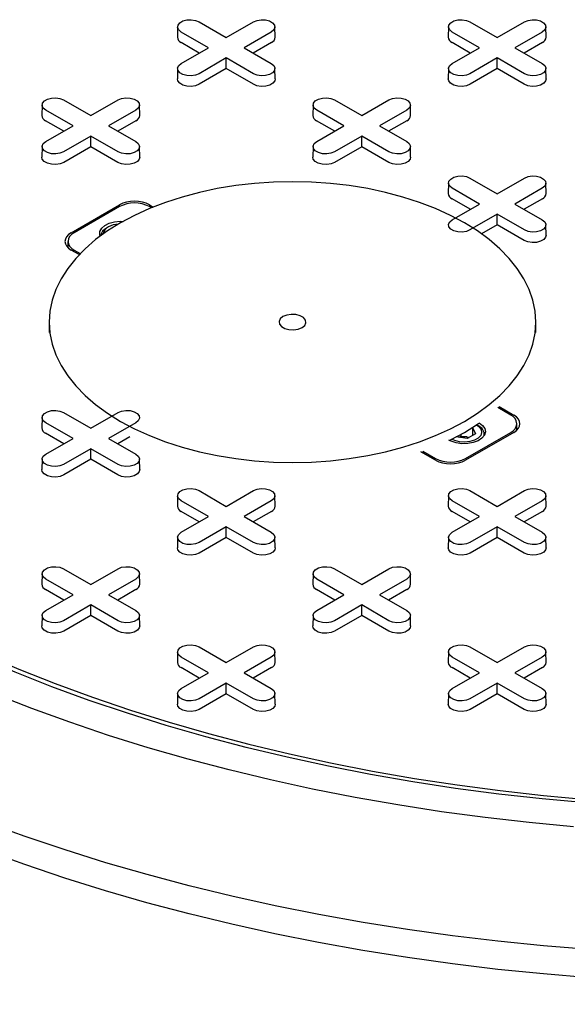
# Model space of a CAD drawing. Units: inches. Extents: x 0.3 to 10.6, y 0.4 to 8.2.
# Drawn here: x 2.1 to 2.2, y 3.1 to 3.3 of the extents above; entities that cross this region are included whole.
import ezdxf

# ---------------------------------------------------------------- set-up
doc = ezdxf.new("R2010")
doc.units = ezdxf.units.IN
doc.header["$MEASUREMENT"] = 0

msp = doc.modelspace()

# ---------------------------------------------------------------- linework, layer by layer
at = {"color": 7, "linetype": 'Continuous', "lineweight": 25}
for p, q in [((2.168548233009236, 3.253796602325595), (2.173588381682472, 3.250886986429431)), ((2.173588381682472, 3.250886986429431), (2.178628530355708, 3.253796602325595)), ((2.21865816238466, 3.253796602325595), (2.223698311057897, 3.250886986429431)), ((2.223698311057897, 3.250886986429431), (2.228738459731132, 3.253796602325595)), ((2.164586262215498, 3.252865706793964), (2.164545032918425, 3.250937163973244)), ((2.170306031195497, 3.248992125826542), (2.165265882522262, 3.251901741722706)), ((2.181910880842683, 3.251901741722681), (2.176870732169447, 3.248992125826542)), ((2.182631730446519, 3.250937163973244), (2.182590501149447, 3.252865706793964)), ((2.214696191590922, 3.252865706793963), (2.21465496229385, 3.250937163973243)), ((2.220415960570921, 3.248992125826542), (2.215375811897685, 3.251901741722706)), ((2.232020810218107, 3.251901741722681), (2.226980661544872, 3.248992125826542)), ((2.232741659821944, 3.250937163973243), (2.232700430524871, 3.252865706793964)), ((2.168606272982803, 3.248010876296835), (2.165236726786568, 3.249956073911232)), ((2.181940036578376, 3.249956073911223), (2.178570490382152, 3.248010876296838)), ((2.218716202358226, 3.248010876296835), (2.215346656161992, 3.249956073911232)), ((2.2320499659538, 3.249956073911223), (2.228680419757576, 3.248010876296838)), ((2.165265882522261, 3.246082509930394), (2.170306031195497, 3.248992125826542)), ((2.176870732169447, 3.248992125826542), (2.181910880842683, 3.24608250993042)), ((2.215375811897685, 3.246082509930394), (2.220415960570921, 3.248992125826542)), ((2.226980661544872, 3.248992125826542), (2.232020810218107, 3.246082509930419)), ((2.173588381682472, 3.247097265223653), (2.168548233009236, 3.244187649327531)), ((2.178628530355707, 3.244187649327506), (2.173588381682472, 3.247097265223653)), ((2.173588381682472, 3.245134766164238), (2.173588381682472, 3.247097265223653)), ((2.223698311057897, 3.247097265223653), (2.21865816238466, 3.244187649327531)), ((2.228738459731132, 3.244187649327505), (2.223698311057897, 3.247097265223653)), ((2.223698311057897, 3.245134766164238), (2.223698311057897, 3.247097265223653)), ((2.164586262215497, 3.245151614398789), (2.164545032918425, 3.243223071578069)), ((2.173588381682472, 3.245134766164238), (2.16857738874493, 3.242241981516057)), ((2.178599374620014, 3.242241981516047), (2.173588381682472, 3.245134766164238)), ((2.182631730446519, 3.243223071578068), (2.182590501149446, 3.245151614398788)), ((2.214696191590922, 3.245151614398788), (2.214654962293849, 3.243223071578068)), ((2.223698311057897, 3.245134766164238), (2.218687318120354, 3.242241981516057)), ((2.228709303995439, 3.242241981516047), (2.223698311057897, 3.245134766164238)), ((2.232741659821943, 3.243223071578068), (2.232700430524871, 3.245151614398788)), ((2.143493268321522, 3.23933267908464), (2.148533416994758, 3.236423063188477)), ((2.148533416994758, 3.236423063188477), (2.153573565667996, 3.239332679084641)), ((2.193603197696948, 3.239332679084641), (2.198643346370184, 3.236423063188477)), ((2.198643346370184, 3.236423063188477), (2.203683495043419, 3.239332679084641)), ((2.139531297527784, 3.23840178355301), (2.139490068230712, 3.23647324073229)), ((2.145251066507783, 3.234528202585587), (2.140210917834548, 3.237437818481752)), ((2.156855916154971, 3.237437818481727), (2.151815767481733, 3.234528202585587)), ((2.157576765758807, 3.23647324073229), (2.157535536461735, 3.238401783553011)), ((2.18964122690321, 3.23840178355301), (2.189599997606138, 3.23647324073229)), ((2.195360995883209, 3.234528202585588), (2.190320847209974, 3.237437818481752)), ((2.206965845530395, 3.237437818481727), (2.201925696857159, 3.234528202585588)), ((2.207686695134231, 3.23647324073229), (2.207645465837158, 3.23840178355301)), ((2.143551308295089, 3.233546953055881), (2.140181762098854, 3.235492150670278)), ((2.156885071890664, 3.235492150670269), (2.153515525694438, 3.233546953055884)), ((2.193661237670514, 3.233546953055881), (2.19029169147428, 3.235492150670279)), ((2.206995001266088, 3.235492150670269), (2.203625455069863, 3.233546953055884)), ((2.140210917834547, 3.23161858668944), (2.145251066507783, 3.234528202585587)), ((2.151815767481733, 3.234528202585587), (2.15685591615497, 3.231618586689466)), ((2.190320847209973, 3.23161858668944), (2.195360995883209, 3.234528202585588)), ((2.201925696857159, 3.234528202585588), (2.206965845530395, 3.231618586689466)), ((2.148533416994758, 3.232633341982699), (2.143493268321522, 3.229723726086576)), ((2.153573565667994, 3.229723726086552), (2.148533416994758, 3.232633341982699)), ((2.148533416994758, 3.230670842923284), (2.148533416994758, 3.232633341982699)), ((2.198643346370184, 3.232633341982699), (2.193603197696948, 3.229723726086577)), ((2.203683495043419, 3.229723726086552), (2.198643346370184, 3.232633341982699)), ((2.198643346370184, 3.230670842923285), (2.198643346370184, 3.232633341982699)), ((2.139531297527784, 3.230687691157834), (2.139490068230711, 3.228759148337114)), ((2.148533416994758, 3.230670842923284), (2.143522424057216, 3.227778058275103)), ((2.153544409932301, 3.227778058275094), (2.148533416994758, 3.230670842923284)), ((2.157576765758805, 3.228759148337114), (2.157535536461733, 3.230687691157835)), ((2.189641226903209, 3.230687691157835), (2.189599997606137, 3.228759148337114)), ((2.198643346370184, 3.230670842923285), (2.193632353432641, 3.227778058275103)), ((2.203654339307727, 3.227778058275094), (2.198643346370184, 3.230670842923285)), ((2.207686695134231, 3.228759148337115), (2.207645465837158, 3.230687691157835)), ((2.218658162384661, 3.224868755843687), (2.223698311057897, 3.221959139947524)), ((2.223698311057897, 3.221959139947524), (2.228738459731133, 3.224868755843687)), ((2.214696191590924, 3.223937860312057), (2.214654962293852, 3.222009317491337)), ((2.220415960570921, 3.220064279344635), (2.215375811897686, 3.222973895240799)), ((2.232020810218108, 3.222973895240774), (2.226980661544872, 3.220064279344635)), ((2.232741659821944, 3.222009317491337), (2.232700430524872, 3.223937860312057)), ((2.218716202358227, 3.219083029814928), (2.215346656161993, 3.221028227429325)), ((2.232049965953801, 3.221028227429316), (2.228680419757576, 3.219083029814931)), ((2.144913942540703, 3.214760282588728), (2.153823222427996, 3.219903500391193)), ((2.153822798428832, 3.21958183510522), (2.145471143532928, 3.214760527358236)), ((2.15939014436027, 3.219903500391193), (2.160076026307076, 3.219507549171361)), ((2.159749439068034, 3.219374663454919), (2.159390568359435, 3.21958183510522)), ((2.215375811897686, 3.217154663448487), (2.220415960570921, 3.220064279344635)), ((2.226980661544872, 3.220064279344635), (2.232020810218107, 3.217154663448512)), ((2.223698311057897, 3.218169418741746), (2.218658162384661, 3.215259802845624)), ((2.228738459731133, 3.215259802845599), (2.223698311057897, 3.218169418741746)), ((2.223698311057897, 3.216206919682331), (2.223698311057897, 3.218169418741746)), ((2.151802716472182, 3.215829822850994), (2.151449105633193, 3.215625621303364)), ((2.223698311057897, 3.216206919682331), (2.220822336739051, 3.214546655047788)), ((2.228709303995439, 3.213314135034141), (2.223698311057897, 3.216206919682331)), ((2.232741659821942, 3.214295225096162), (2.23270043052487, 3.216223767916881)), ((2.144318020624214, 3.213153424775908), (2.144318020624214, 3.211988032937375)), ((2.146381513608629, 3.210699356218961), (2.144913942540703, 3.211546566963087)), ((2.145471143532928, 3.21154632219358), (2.146580086589036, 3.210906142993886)), ((2.140837475529798, 3.198207684224972), (2.140837475529798, 3.196278847661462)), ((2.230837475529797, 3.196278847661462), (2.230837475529797, 3.198207684224972)), ((2.226203807526668, 3.181011373129345), (2.223846542253967, 3.1823721934054)), ((2.223921989513892, 3.182328638629335), (2.224059913072057, 3.182455958458667)), ((2.224061216584974, 3.182569685068475), (2.226761008518892, 3.181011128359837)), ((2.139531297527786, 3.180546090589196), (2.139490068230714, 3.178617547768475)), ((2.143493268321523, 3.181476986120826), (2.148533416994759, 3.178567370224663)), ((2.148533416994759, 3.178567370224663), (2.153573565667995, 3.181476986120826)), ((2.145251066507784, 3.176672509621774), (2.140210917834549, 3.179582125517938)), ((2.15685591615497, 3.179582125517913), (2.151815767481734, 3.176672509621774)), ((2.219104695223472, 3.178672589438565), (2.219104695223473, 3.177214458890945)), ((2.219124977849475, 3.178701525850757), (2.219665054893578, 3.177537947642846)), ((2.220225845426403, 3.178983682426282), (2.219872892825108, 3.17918750385786)), ((2.227356930435382, 3.178238878708485), (2.227356930435382, 3.179404270547017)), ((2.143551308295089, 3.175691260092067), (2.140181762098855, 3.177636457706464)), ((2.140210917834548, 3.173762893725626), (2.145251066507784, 3.176672509621774)), ((2.151815767481734, 3.176672509621774), (2.156855916154969, 3.173762893725651)), ((2.155731872306819, 3.17697072975712), (2.153515525694439, 3.17569126009207)), ((2.218134123804338, 3.176654159936978), (2.216118528835743, 3.176965939778118)), ((2.216628829556717, 3.176887004535573), (2.217013404464128, 3.177109014903987)), ((2.217013404464128, 3.177109014903987), (2.217013404464128, 3.177432821537962)), ((2.217013404464128, 3.177109014903987), (2.218059049843804, 3.176947270528053)), ((2.226761008518892, 3.177797412734196), (2.2178517286316, 3.172654194931731)), ((2.217852152630764, 3.172975860217704), (2.226203807526668, 3.177797167964688)), ((2.218059049843804, 3.176947270528053), (2.218518698711748, 3.176876170305402)), ((2.219665054893578, 3.177537947642846), (2.218134123804338, 3.176654159936978)), ((2.221323764134233, 3.177265727107921), (2.221323764134233, 3.177453165988803)), ((2.148533416994759, 3.174777649018885), (2.143493268321523, 3.171868033122763)), ((2.153573565667994, 3.171868033122737), (2.148533416994759, 3.174777649018885)), ((2.148533416994759, 3.172815149959471), (2.148533416994759, 3.174777649018885)), ((2.212284806699325, 3.172654194931731), (2.209585014765406, 3.174212751640369)), ((2.209705069374788, 3.174143445589594), (2.209927117427461, 3.174224165027555)), ((2.20992711742746, 3.174336680493759), (2.212284382700161, 3.172975860217704)), ((2.139531297527784, 3.172831998194021), (2.139490068230712, 3.170903455373301)), ((2.148533416994759, 3.172815149959471), (2.143522424057216, 3.169922365311289)), ((2.153544409932301, 3.16992236531128), (2.148533416994759, 3.172815149959471)), ((2.157576765758805, 3.1709034553733), (2.157535536461733, 3.172831998194021)), ((2.164586262215497, 3.166082167348243), (2.164545032918425, 3.164153624527522)), ((2.168548233009235, 3.167013062879873), (2.173588381682471, 3.164103446983709)), ((2.173588381682471, 3.164103446983709), (2.178628530355707, 3.167013062879873)), ((2.182631730446519, 3.164153624527523), (2.182590501149447, 3.166082167348243)), ((2.214696191590923, 3.166082167348243), (2.21465496229385, 3.164153624527523)), ((2.21865816238466, 3.167013062879873), (2.223698311057897, 3.16410344698371)), ((2.223698311057897, 3.16410344698371), (2.228738459731133, 3.167013062879874)), ((2.232741659821944, 3.164153624527523), (2.232700430524872, 3.166082167348243)), ((2.170306031195496, 3.16220858638082), (2.165265882522261, 3.165118202276985)), ((2.181910880842683, 3.165118202276959), (2.176870732169447, 3.162208586380821)), ((2.220415960570921, 3.162208586380821), (2.215375811897686, 3.165118202276985)), ((2.232020810218108, 3.165118202276959), (2.226980661544872, 3.162208586380821)), ((2.168606272982802, 3.161227336851114), (2.165236726786567, 3.163172534465511)), ((2.16526588252226, 3.159298970484673), (2.170306031195496, 3.16220858638082)), ((2.176870732169447, 3.162208586380821), (2.181910880842683, 3.159298970484698)), ((2.181940036578376, 3.163172534465502), (2.178570490382152, 3.161227336851117)), ((2.218716202358227, 3.161227336851115), (2.215346656161993, 3.163172534465511)), ((2.215375811897686, 3.159298970484674), (2.220415960570921, 3.162208586380821)), ((2.226980661544872, 3.162208586380821), (2.232020810218108, 3.159298970484698)), ((2.232049965953801, 3.163172534465502), (2.228680419757576, 3.161227336851117)), ((2.173588381682472, 3.160313725777932), (2.168548233009236, 3.15740410988181)), ((2.178628530355708, 3.157404109881784), (2.173588381682472, 3.160313725777932)), ((2.173588381682472, 3.158351226718518), (2.173588381682472, 3.160313725777932)), ((2.223698311057897, 3.160313725777932), (2.218658162384661, 3.15740410988181)), ((2.228738459731133, 3.157404109881784), (2.223698311057897, 3.160313725777932)), ((2.223698311057897, 3.158351226718518), (2.223698311057897, 3.160313725777932)), ((2.164586262215498, 3.158368074953068), (2.164545032918425, 3.156439532132348)), ((2.173588381682472, 3.158351226718518), (2.16857738874493, 3.155458442070336)), ((2.178599374620014, 3.155458442070327), (2.173588381682472, 3.158351226718518)), ((2.182631730446519, 3.156439532132348), (2.182590501149447, 3.158368074953068)), ((2.214696191590922, 3.158368074953068), (2.21465496229385, 3.156439532132348)), ((2.223698311057897, 3.158351226718518), (2.218687318120354, 3.155458442070336)), ((2.228709303995439, 3.155458442070327), (2.223698311057897, 3.158351226718518)), ((2.232741659821944, 3.156439532132348), (2.232700430524872, 3.158368074953068)), ((2.139531297527786, 3.15161824410729), (2.139490068230714, 3.14968970128657)), ((2.143493268321524, 3.15254913963892), (2.148533416994761, 3.149639523742756)), ((2.148533416994761, 3.149639523742756), (2.153573565667996, 3.15254913963892)), ((2.157576765758808, 3.149689701286569), (2.157535536461735, 3.15161824410729)), ((2.189641226903209, 3.15161824410729), (2.189599997606137, 3.149689701286569)), ((2.193603197696949, 3.15254913963892), (2.198643346370185, 3.149639523742756)), ((2.198643346370185, 3.149639523742756), (2.20368349504342, 3.15254913963892)), ((2.207686695134232, 3.149689701286569), (2.20764546583716, 3.15161824410729)), ((2.145251066507785, 3.147744663139868), (2.14021091783455, 3.150654279036032)), ((2.156855916154971, 3.150654279036007), (2.151815767481736, 3.147744663139868)), ((2.195360995883209, 3.147744663139867), (2.190320847209973, 3.150654279036031)), ((2.206965845530396, 3.150654279036006), (2.20192569685716, 3.147744663139867)), ((2.143551308295091, 3.146763413610161), (2.140181762098857, 3.148708611224559)), ((2.140210917834549, 3.14483504724372), (2.145251066507785, 3.147744663139868)), ((2.151815767481736, 3.147744663139868), (2.156855916154971, 3.144835047243745)), ((2.156885071890664, 3.148708611224549), (2.15351552569444, 3.146763413610164)), ((2.193661237670514, 3.146763413610161), (2.190291691474279, 3.148708611224557)), ((2.190320847209973, 3.14483504724372), (2.195360995883209, 3.147744663139867)), ((2.20192569685716, 3.147744663139867), (2.206965845530395, 3.144835047243745)), ((2.206995001266089, 3.148708611224549), (2.203625455069864, 3.146763413610163)), ((2.14853341699476, 3.145849802536979), (2.143493268321524, 3.142940186640857)), ((2.153573565667996, 3.142940186640832), (2.14853341699476, 3.145849802536979)), ((2.14853341699476, 3.143887303477565), (2.14853341699476, 3.145849802536979)), ((2.198643346370184, 3.145849802536979), (2.193603197696949, 3.142940186640856)), ((2.20368349504342, 3.142940186640831), (2.198643346370184, 3.145849802536979)), ((2.198643346370185, 3.143887303477564), (2.198643346370184, 3.145849802536979)), ((2.139531297527786, 3.143904151712115), (2.139490068230714, 3.141975608891394)), ((2.14853341699476, 3.143887303477565), (2.143522424057218, 3.140994518829383)), ((2.153544409932303, 3.140994518829373), (2.14853341699476, 3.143887303477565)), ((2.157576765758808, 3.141975608891394), (2.157535536461735, 3.143904151712115)), ((2.18964122690321, 3.143904151712114), (2.189599997606138, 3.141975608891394)), ((2.198643346370185, 3.143887303477564), (2.193632353432642, 3.140994518829382)), ((2.203654339307727, 3.140994518829373), (2.198643346370185, 3.143887303477564)), ((2.207686695134231, 3.141975608891394), (2.207645465837159, 3.143904151712114)), ((2.164586262215497, 3.137154320866336), (2.164545032918425, 3.135225778045616)), ((2.168548233009237, 3.138085216397967), (2.173588381682473, 3.135175600501803)), ((2.173588381682473, 3.135175600501803), (2.178628530355709, 3.138085216397967)), ((2.18263173044652, 3.135225778045616), (2.182590501149448, 3.137154320866336)), ((2.21469619159092, 3.137154320866335), (2.214654962293849, 3.135225778045616)), ((2.21865816238466, 3.138085216397966), (2.223698311057896, 3.135175600501803)), ((2.223698311057896, 3.135175600501803), (2.228738459731132, 3.138085216397966)), ((2.232741659821944, 3.135225778045616), (2.232700430524871, 3.137154320866335)), ((2.170306031195498, 3.133280739898915), (2.165265882522262, 3.136190355795078)), ((2.181910880842683, 3.136190355795053), (2.176870732169448, 3.133280739898915)), ((2.220415960570921, 3.133280739898913), (2.215375811897685, 3.136190355795077)), ((2.232020810218107, 3.136190355795052), (2.226980661544871, 3.133280739898913)), ((2.168606272982803, 3.132299490369208), (2.165236726786569, 3.134244687983605)), ((2.165265882522262, 3.130371124002767), (2.170306031195498, 3.133280739898915)), ((2.176870732169448, 3.133280739898915), (2.181910880842683, 3.130371124002791)), ((2.181940036578377, 3.134244687983595), (2.178570490382153, 3.132299490369211)), ((2.218716202358226, 3.132299490369207), (2.215346656161992, 3.134244687983604)), ((2.215375811897685, 3.130371124002766), (2.220415960570921, 3.133280739898913)), ((2.226980661544871, 3.133280739898913), (2.232020810218107, 3.130371124002791)), ((2.2320499659538, 3.134244687983595), (2.228680419757576, 3.13229949036921)), ((2.173588381682472, 3.131385879296026), (2.168548233009237, 3.128476263399903)), ((2.178628530355708, 3.128476263399877), (2.173588381682472, 3.131385879296026)), ((2.173588381682473, 3.129423380236611), (2.173588381682472, 3.131385879296026)), ((2.223698311057896, 3.131385879296025), (2.21865816238466, 3.128476263399902)), ((2.228738459731132, 3.128476263399877), (2.223698311057896, 3.131385879296025)), ((2.223698311057896, 3.12942338023661), (2.223698311057896, 3.131385879296025)), ((2.164586262215498, 3.129440228471161), (2.164545032918426, 3.127511685650441)), ((2.173588381682473, 3.129423380236611), (2.16857738874493, 3.126530595588429)), ((2.178599374620015, 3.12653059558842), (2.173588381682473, 3.129423380236611)), ((2.18263173044652, 3.127511685650441), (2.182590501149448, 3.129440228471161)), ((2.214696191590921, 3.12944022847116), (2.214654962293849, 3.127511685650441)), ((2.223698311057896, 3.12942338023661), (2.218687318120353, 3.126530595588429)), ((2.228709303995439, 3.12653059558842), (2.223698311057896, 3.12942338023661)), ((2.232741659821944, 3.127511685650441), (2.232700430524872, 3.129440228471161))]:
    msp.add_line(p, q, dxfattribs=at)
at = {"color": 7, "linetype": 'Continuous', "lineweight": 25, "flags": 128}
for points in [[(2.165265882522262, 3.251901741722706), (2.164803542508027, 3.252282919008664), (2.164594917478453, 3.252732394765289), (2.164665170691083, 3.253195955582779), (2.165005828571647, 3.253617689185115), (2.165575802752175, 3.253946728275729), (2.16630634593457, 3.254143385884193), (2.167109343829369, 3.254183942200572), (2.16788794303947, 3.25406350553456), (2.168548233009236, 3.253796602325595)], [(2.178628530355708, 3.253796602325595), (2.179288820325474, 3.254063505534616), (2.180067419535575, 3.254183942200617), (2.180870417430374, 3.254143385884223), (2.18160096061277, 3.253946728275739), (2.182170934793297, 3.253617689185104), (2.182511592673861, 3.253195955582749), (2.182581845886491, 3.252732394765244), (2.182373220856917, 3.252282919008608), (2.181910880842683, 3.251901741722681)], [(2.215375811897685, 3.251901741722706), (2.214913471883451, 3.252282919008663), (2.214704846853877, 3.252732394765289), (2.214775100066507, 3.253195955582779), (2.215115757947071, 3.253617689185115), (2.215685732127599, 3.253946728275728), (2.216416275309995, 3.254143385884193), (2.217219273204793, 3.254183942200572), (2.217997872414895, 3.254063505534559), (2.21865816238466, 3.253796602325595)], [(2.228738459731132, 3.253796602325595), (2.229398749700898, 3.254063505534616), (2.230177348911, 3.254183942200617), (2.230980346805798, 3.254143385884223), (2.231710889988194, 3.253946728275738), (2.232280864168721, 3.253617689185104), (2.232621522049286, 3.253195955582749), (2.232691775261916, 3.252732394765244), (2.232483150232341, 3.252282919008608), (2.232020810218107, 3.251901741722681)], [(2.168548233009236, 3.244187649327531), (2.16788794303947, 3.243920746118506), (2.167109343829369, 3.243800309452494), (2.16630634593457, 3.243840865768873), (2.165575802752175, 3.244037523377338), (2.165005828571647, 3.244366562467952), (2.164665170691083, 3.244788296070287), (2.164594917478453, 3.245251856887777), (2.164803542508027, 3.245701332644403), (2.165265882522261, 3.246082509930394)], [(2.181910880842683, 3.24608250993042), (2.182373220856917, 3.245701332644458), (2.182581845886491, 3.245251856887822), (2.182511592673861, 3.244788296070316), (2.182170934793297, 3.244366562467961), (2.181600960612769, 3.244037523377327), (2.180870417430373, 3.243840865768842), (2.180067419535575, 3.243800309452448), (2.179288820325473, 3.24392074611845), (2.178628530355707, 3.244187649327506)], [(2.21865816238466, 3.244187649327531), (2.217997872414895, 3.243920746118506), (2.217219273204793, 3.243800309452494), (2.216416275309995, 3.243840865768872), (2.215685732127599, 3.244037523377337), (2.215115757947071, 3.244366562467951), (2.214775100066507, 3.244788296070287), (2.214704846853877, 3.245251856887776), (2.214913471883452, 3.245701332644403), (2.215375811897685, 3.246082509930394)], [(2.232020810218107, 3.246082509930419), (2.232483150232341, 3.245701332644458), (2.232691775261916, 3.245251856887822), (2.232621522049286, 3.244788296070316), (2.232280864168721, 3.244366562467961), (2.231710889988194, 3.244037523377327), (2.230980346805798, 3.243840865768842), (2.230177348911, 3.243800309452448), (2.229398749700898, 3.24392074611845), (2.228738459731132, 3.244187649327505)], [(2.16857738874493, 3.242241981516057), (2.167905368620254, 3.241970336729649), (2.167112937473027, 3.241847760487373), (2.16629567419464, 3.241889037293081), (2.16555215279799, 3.242089188554822), (2.16497205293672, 3.242424073076513), (2.16462534321546, 3.242853298842468), (2.164545032918425, 3.243223071578069)], [(2.182631730446519, 3.243223071578068), (2.182551420149484, 3.242853298842477), (2.182204710428224, 3.242424073076515), (2.181624610566954, 3.242089188554818), (2.180881089170303, 3.241889037293071), (2.180063825891917, 3.241847760487359), (2.179271394744689, 3.241970336729632), (2.178599374620014, 3.242241981516047)], [(2.218687318120354, 3.242241981516057), (2.218015297995679, 3.241970336729649), (2.217222866848451, 3.241847760487373), (2.216405603570065, 3.241889037293081), (2.215662082173415, 3.242089188554821), (2.215081982312144, 3.242424073076513), (2.214735272590884, 3.242853298842468), (2.214654962293849, 3.243223071578068)], [(2.232741659821943, 3.243223071578068), (2.232661349524909, 3.242853298842477), (2.232314639803649, 3.242424073076515), (2.231734539942378, 3.242089188554818), (2.230991018545728, 3.241889037293071), (2.230173755267341, 3.241847760487359), (2.229381324120114, 3.241970336729632), (2.228709303995439, 3.242241981516047)], [(2.140210917834548, 3.237437818481752), (2.139748577820313, 3.237818995767709), (2.139539952790739, 3.238268471524335), (2.139610206003369, 3.238732032341825), (2.139950863883934, 3.23915376594416), (2.140520838064461, 3.239482805034775), (2.141251381246857, 3.239679462643239), (2.142054379141655, 3.239720018959617), (2.142832978351756, 3.239599582293605), (2.143493268321522, 3.23933267908464)], [(2.153573565667996, 3.239332679084641), (2.154233855637762, 3.239599582293662), (2.155012454847863, 3.239720018959663), (2.155815452742662, 3.23967946264327), (2.156545995925057, 3.239482805034785), (2.157115970105585, 3.239153765944151), (2.157456627986149, 3.238732032341796), (2.157526881198779, 3.23826847152429), (2.157318256169205, 3.237818995767654), (2.156855916154971, 3.237437818481727)], [(2.190320847209974, 3.237437818481752), (2.189858507195739, 3.23781899576771), (2.189649882166165, 3.238268471524336), (2.189720135378795, 3.238732032341825), (2.190060793259359, 3.23915376594416), (2.190630767439886, 3.239482805034775), (2.191361310622283, 3.23967946264324), (2.192164308517081, 3.239720018959618), (2.192942907727182, 3.239599582293606), (2.193603197696948, 3.239332679084641)], [(2.203683495043419, 3.239332679084641), (2.204343785013185, 3.239599582293662), (2.205122384223287, 3.239720018959663), (2.205925382118086, 3.239679462643269), (2.206655925300481, 3.239482805034785), (2.207225899481009, 3.23915376594415), (2.207566557361573, 3.238732032341796), (2.207636810574203, 3.23826847152429), (2.207428185544629, 3.237818995767654), (2.206965845530395, 3.237437818481727)], [(2.143493268321522, 3.229723726086576), (2.142832978351756, 3.229456822877552), (2.142054379141655, 3.22933638621154), (2.141251381246856, 3.229376942527918), (2.14052083806446, 3.229573600136383), (2.139950863883933, 3.229902639226997), (2.139610206003369, 3.230324372829332), (2.139539952790739, 3.230787933646822), (2.139748577820313, 3.231237409403448), (2.140210917834547, 3.23161858668944)], [(2.15685591615497, 3.231618586689466), (2.157318256169204, 3.231237409403505), (2.157526881198778, 3.230787933646868), (2.157456627986148, 3.230324372829362), (2.157115970105584, 3.229902639227008), (2.156545995925057, 3.229573600136373), (2.155815452742661, 3.229376942527888), (2.155012454847862, 3.229336386211495), (2.154233855637761, 3.229456822877496), (2.153573565667994, 3.229723726086552)], [(2.193603197696948, 3.229723726086577), (2.192942907727182, 3.229456822877552), (2.19216430851708, 3.229336386211541), (2.191361310622282, 3.229376942527918), (2.190630767439886, 3.229573600136384), (2.190060793259359, 3.229902639226997), (2.189720135378795, 3.230324372829333), (2.189649882166165, 3.230787933646823), (2.189858507195739, 3.231237409403449), (2.190320847209973, 3.23161858668944)], [(2.206965845530395, 3.231618586689466), (2.207428185544629, 3.231237409403505), (2.207636810574203, 3.230787933646868), (2.207566557361573, 3.230324372829362), (2.207225899481009, 3.229902639227008), (2.206655925300482, 3.229573600136373), (2.205925382118086, 3.229376942527888), (2.205122384223288, 3.229336386211495), (2.204343785013186, 3.229456822877497), (2.203683495043419, 3.229723726086552)], [(2.143522424057216, 3.227778058275103), (2.14285040393254, 3.227506413488695), (2.142057972785313, 3.227383837246419), (2.141240709506927, 3.227425114052126), (2.140497188110276, 3.227625265313868), (2.139917088249006, 3.227960149835558), (2.139570378527746, 3.228389375601514), (2.139490068230711, 3.228759148337114)], [(2.157576765758805, 3.228759148337114), (2.157496455461771, 3.228389375601524), (2.157149745740512, 3.227960149835562), (2.15656964587924, 3.227625265313865), (2.155826124482591, 3.227425114052118), (2.155008861204204, 3.227383837246406), (2.154216430056977, 3.227506413488678), (2.153544409932301, 3.227778058275094)], [(2.193632353432641, 3.227778058275103), (2.192960333307966, 3.227506413488696), (2.192167902160739, 3.22738383724642), (2.191350638882352, 3.227425114052127), (2.190607117485702, 3.227625265313868), (2.190027017624431, 3.227960149835559), (2.189680307903171, 3.228389375601515), (2.189599997606137, 3.228759148337114)], [(2.207686695134231, 3.228759148337115), (2.207606384837197, 3.228389375601524), (2.207259675115937, 3.227960149835562), (2.206679575254666, 3.227625265313865), (2.205936053858016, 3.227425114052118), (2.205118790579629, 3.227383837246406), (2.204326359432402, 3.227506413488679), (2.203654339307727, 3.227778058275094)], [(2.217657280683192, 3.179838501708961), (2.220055743981799, 3.181336357217719), (2.22224324027667, 3.182938230067762), (2.224206282925732, 3.184634244180293), (2.225932769118274, 3.186413943064327), (2.227412054492806, 3.188266354284433), (2.228635018763079, 3.19018005710945), (2.229594121947693, 3.192143252925091), (2.230283450856579, 3.194143837976324), (2.230698755547789, 3.196169477991046), (2.230837475529797, 3.198207684224972), (2.230698755547789, 3.200245890458898), (2.230283450856579, 3.20227153047362), (2.229594121947693, 3.204272115524853), (2.228635018763079, 3.206235311340493), (2.227412054492806, 3.208149014165511), (2.225932769118274, 3.210001425385617), (2.224206282925732, 3.21178112426965), (2.22224324027667, 3.213477138382181), (2.220055743981799, 3.215079011232225), (2.217657280683192, 3.216576866740983), (2.215062637704656, 3.217961470131157), (2.212287811882959, 3.219224284862419), (2.209349910942015, 3.220357525262022), (2.206267048018077, 3.221354204526062), (2.203058229986226, 3.222208177795447), (2.19974324027667, 3.222914180040995), (2.196342516903314, 3.223467858524095), (2.192877026456608, 3.22386579963278), (2.18936813483755, 3.224105549927787), (2.185837475529798, 3.224185631268822), (2.182306816222044, 3.224105549927787), (2.178797924602987, 3.22386579963278), (2.175332434156282, 3.223467858524094), (2.171931710782925, 3.222914180040995), (2.168616721073368, 3.222208177795447), (2.165407903041518, 3.221354204526062), (2.16232504011758, 3.220357525262022), (2.159387139176636, 3.219224284862418), (2.156612313354939, 3.217961470131157), (2.154017670376403, 3.216576866740982), (2.151619207077796, 3.215079011232224), (2.149431710782925, 3.213477138382181), (2.147468668133863, 3.21178112426965), (2.145742181941321, 3.210001425385617), (2.14426289656679, 3.208149014165511), (2.143039932296515, 3.206235311340493), (2.142080829111902, 3.204272115524853), (2.141391500203016, 3.202271530473619), (2.140976195511807, 3.200245890458898), (2.140837475529798, 3.198207684224971), (2.140976195511807, 3.196169477991046), (2.141391500203016, 3.194143837976323), (2.142080829111902, 3.192143252925091), (2.143039932296515, 3.19018005710945), (2.14426289656679, 3.188266354284433), (2.145742181941321, 3.186413943064327), (2.147468668133864, 3.184634244180293), (2.149431710782925, 3.182938230067762), (2.151619207077796, 3.181336357217719), (2.154017670376403, 3.17983850170896), (2.156612313354939, 3.178453898318787), (2.159387139176637, 3.177191083587525), (2.16232504011758, 3.176057843187922), (2.165407903041518, 3.175061163923882), (2.168616721073369, 3.174207190654497), (2.171931710782925, 3.173501188408948), (2.175332434156282, 3.172947509925849), (2.178797924602987, 3.172549568817164), (2.182306816222045, 3.172309818522157), (2.185837475529798, 3.172229737181122), (2.189368134837551, 3.172309818522157), (2.192877026456609, 3.172549568817164), (2.196342516903314, 3.172947509925849), (2.199743240276671, 3.173501188408948), (2.203058229986227, 3.174207190654497), (2.206267048018077, 3.175061163923882), (2.209349910942016, 3.176057843187922), (2.212287811882959, 3.177191083587525), (2.215062637704656, 3.178453898318787), (2.217657280683192, 3.179838501708961)], [(2.215375811897686, 3.222973895240799), (2.214913471883452, 3.223355072526757), (2.214704846853878, 3.223804548283382), (2.214775100066508, 3.224268109100872), (2.215115757947072, 3.224689842703207), (2.215685732127599, 3.225018881793821), (2.216416275309995, 3.225215539402287), (2.217219273204794, 3.225256095718664), (2.217997872414895, 3.225135659052652), (2.218658162384661, 3.224868755843687)], [(2.228738459731133, 3.224868755843687), (2.229398749700898, 3.225135659052709), (2.230177348911, 3.22525609571871), (2.230980346805798, 3.225215539402317), (2.231710889988194, 3.225018881793832), (2.232280864168722, 3.224689842703198), (2.232621522049286, 3.224268109100842), (2.232691775261916, 3.223804548283337), (2.232483150232342, 3.2233550725267), (2.232020810218108, 3.222973895240774)], [(2.150256095711309, 3.214111572095045), (2.150184819685763, 3.214367392546574), (2.150221425044585, 3.214985987089896), (2.150545774593375, 3.215575941171679), (2.1511338128099, 3.216093500596535), (2.151941927589735, 3.216500280349601), (2.152910184756539, 3.216766111437486), (2.153966773105732, 3.216871278384496), (2.154515746860012, 3.216859968242595)], [(2.218658162384661, 3.215259802845624), (2.217997872414895, 3.214992899636599), (2.217219273204794, 3.214872462970587), (2.216416275309995, 3.214913019286965), (2.215685732127599, 3.21510967689543), (2.215115757947072, 3.215438715986044), (2.214775100066507, 3.21586044958838), (2.214704846853877, 3.21632401040587), (2.214913471883452, 3.216773486162495), (2.215375811897686, 3.217154663448487)], [(2.232020810218107, 3.217154663448512), (2.232483150232341, 3.216773486162551), (2.232691775261916, 3.216324010405915), (2.232621522049286, 3.21586044958841), (2.232280864168721, 3.215438715986055), (2.231710889988194, 3.215109676895421), (2.230980346805798, 3.214913019286936), (2.230177348911, 3.214872462970542), (2.229398749700898, 3.214992899636544), (2.228738459731133, 3.215259802845599)], [(2.232741659821942, 3.214295225096162), (2.232661349524909, 3.21392545236057), (2.232314639803649, 3.213496226594609), (2.231734539942378, 3.213161342072911), (2.230991018545728, 3.212961190811165), (2.230173755267342, 3.212919914005453), (2.229381324120115, 3.213042490247725), (2.228709303995439, 3.213314135034141)], [(2.187605242482764, 3.197187174085194), (2.188103244997389, 3.197597753401457), (2.188327962275027, 3.198081899376657), (2.18825229009552, 3.19858121686095), (2.18788535564052, 3.19903548079659), (2.187271416620675, 3.199389900248716), (2.186484523142554, 3.199601727000728), (2.185619586172928, 3.199645411620105), (2.184780929875446, 3.199515685097031), (2.184069708576831, 3.19922819436475), (2.183571706062206, 3.198817615048487), (2.183346988784568, 3.198333469073287), (2.183422660964075, 3.197834151588993), (2.183789595419075, 3.197379887653354), (2.18440353443892, 3.197025468201227), (2.185190427917041, 3.196813641449215), (2.186055364886667, 3.196769956829839), (2.18689402118415, 3.196899683352913), (2.187605242482764, 3.197187174085194)], [(2.140210917834549, 3.179582125517938), (2.139748577820314, 3.179963302803896), (2.13953995279074, 3.180412778560521), (2.139610206003371, 3.180876339378012), (2.139950863883934, 3.181298072980347), (2.140520838064462, 3.181627112070961), (2.141251381246857, 3.181823769679426), (2.142054379141656, 3.181864325995803), (2.142832978351757, 3.181743889329792), (2.143493268321523, 3.181476986120826)], [(2.153573565667995, 3.181476986120826), (2.154233855637761, 3.181743889329848), (2.155012454847862, 3.181864325995849), (2.155815452742661, 3.181823769679456), (2.156545995925057, 3.181627112070971), (2.157115970105584, 3.181298072980336), (2.157456627986148, 3.180876339377981), (2.157526881198778, 3.180412778560476), (2.157318256169204, 3.179963302803839), (2.15685591615497, 3.179582125517913)], [(2.220357649099535, 3.17956498080525), (2.221005498268221, 3.179071793994356), (2.221398831415328, 3.178495993146521), (2.221508476820715, 3.177880282776515), (2.221326302586258, 3.177270327305792), (2.220865819741536, 3.176711364341258), (2.220161180192572, 3.176244849608905), (2.219264643831203, 3.175905382372268), (2.218242702657969, 3.175718139363331), (2.217171149374619, 3.175697007539487), (2.216129456186151, 3.175843554151437), (2.215194880710923, 3.17614691050738), (2.214751671260192, 3.176373139563644)], [(2.219872234587414, 3.179187883973912), (2.220325617781675, 3.178859627030439), (2.220713023069615, 3.178347028821545), (2.220821491424736, 3.177791283594547), (2.220641384957679, 3.17724177175171), (2.220188706918427, 3.176747319831763), (2.219503679737312, 3.17635186205766), (2.218647171085568, 3.176090536588069), (2.217695285515629, 3.17598656333777), (2.216732602237665, 3.176049180786331), (2.21584465988559, 3.176272825098656), (2.21527608834925, 3.176534530073003)], [(2.217657280683192, 3.177797149679246), (2.220055743981799, 3.179295005188004), (2.220318909451033, 3.179474522295266)], [(2.214858127707474, 3.176312319645286), (2.215062637704656, 3.176412546289073), (2.217657280683192, 3.177797149679246)], [(2.218059049843804, 3.176947270528053), (2.218291295569924, 3.176901759011672), (2.218474968952205, 3.176850925652566)], [(2.143493268321523, 3.171868033122763), (2.142832978351757, 3.171601129913738), (2.142054379141656, 3.171480693247726), (2.141251381246857, 3.171521249564104), (2.140520838064461, 3.17171790717257), (2.139950863883934, 3.172046946263184), (2.13961020600337, 3.172468679865519), (2.13953995279074, 3.172932240683009), (2.139748577820314, 3.173381716439634), (2.140210917834548, 3.173762893725626)], [(2.156855916154969, 3.173762893725651), (2.157318256169204, 3.17338171643969), (2.157526881198778, 3.172932240683054), (2.157456627986148, 3.172468679865548), (2.157115970105584, 3.172046946263194), (2.156545995925057, 3.171717907172559), (2.155815452742661, 3.171521249564075), (2.155012454847862, 3.171480693247681), (2.154233855637761, 3.171601129913682), (2.153573565667994, 3.171868033122737)], [(2.143522424057216, 3.169922365311289), (2.142850403932541, 3.169650720524881), (2.142057972785314, 3.169528144282606), (2.141240709506928, 3.169569421088313), (2.140497188110277, 3.169769572350054), (2.139917088249007, 3.170104456871745), (2.139570378527746, 3.1705336826377), (2.139490068230712, 3.170903455373301)], [(2.157576765758805, 3.1709034553733), (2.157496455461771, 3.17053368263771), (2.157149745740511, 3.170104456871748), (2.15656964587924, 3.169769572350051), (2.155826124482591, 3.169569421088304), (2.155008861204204, 3.169528144282591), (2.154216430056977, 3.169650720524865), (2.153544409932301, 3.16992236531128)], [(2.165265882522261, 3.165118202276985), (2.164803542508027, 3.165499379562942), (2.164594917478452, 3.165948855319568), (2.164665170691082, 3.166412416137057), (2.165005828571647, 3.166834149739393), (2.165575802752174, 3.167163188830008), (2.166306345934569, 3.167359846438472), (2.167109343829368, 3.16740040275485), (2.16788794303947, 3.167279966088838), (2.168548233009235, 3.167013062879873)], [(2.178628530355707, 3.167013062879873), (2.179288820325473, 3.167279966088894), (2.180067419535574, 3.167400402754896), (2.180870417430373, 3.167359846438503), (2.181600960612769, 3.167163188830018), (2.182170934793296, 3.166834149739384), (2.182511592673861, 3.166412416137029), (2.182581845886491, 3.165948855319523), (2.182373220856918, 3.165499379562887), (2.181910880842683, 3.165118202276959)], [(2.215375811897686, 3.165118202276985), (2.214913471883452, 3.165499379562942), (2.214704846853877, 3.165948855319568), (2.214775100066507, 3.166412416137058), (2.215115757947072, 3.166834149739393), (2.215685732127599, 3.167163188830008), (2.216416275309995, 3.167359846438473), (2.217219273204794, 3.167400402754851), (2.217997872414895, 3.167279966088839), (2.21865816238466, 3.167013062879873)], [(2.228738459731133, 3.167013062879874), (2.229398749700898, 3.167279966088894), (2.230177348911, 3.167400402754896), (2.230980346805798, 3.167359846438503), (2.231710889988194, 3.167163188830018), (2.232280864168722, 3.166834149739383), (2.232621522049286, 3.166412416137029), (2.232691775261916, 3.165948855319523), (2.232483150232342, 3.165499379562887), (2.232020810218108, 3.165118202276959)], [(2.168548233009236, 3.15740410988181), (2.16788794303947, 3.157137206672785), (2.167109343829368, 3.157016770006773), (2.16630634593457, 3.157057326323151), (2.165575802752175, 3.157253983931616), (2.165005828571647, 3.157583023022231), (2.164665170691083, 3.158004756624566), (2.164594917478453, 3.158468317442055), (2.164803542508027, 3.158917793198682), (2.16526588252226, 3.159298970484673)], [(2.181910880842683, 3.159298970484698), (2.182373220856917, 3.158917793198738), (2.182581845886491, 3.158468317442102), (2.182511592673861, 3.158004756624595), (2.182170934793297, 3.157583023022241), (2.18160096061277, 3.157253983931606), (2.180870417430374, 3.157057326323122), (2.180067419535575, 3.157016770006728), (2.179288820325474, 3.157137206672729), (2.178628530355708, 3.157404109881784)], [(2.218658162384661, 3.15740410988181), (2.217997872414895, 3.157137206672785), (2.217219273204794, 3.157016770006773), (2.216416275309995, 3.157057326323151), (2.215685732127599, 3.157253983931616), (2.215115757947072, 3.157583023022231), (2.214775100066507, 3.158004756624566), (2.214704846853877, 3.158468317442055), (2.214913471883452, 3.158917793198682), (2.215375811897686, 3.159298970484674)], [(2.232020810218108, 3.159298970484698), (2.232483150232341, 3.158917793198738), (2.232691775261916, 3.158468317442102), (2.232621522049286, 3.158004756624595), (2.232280864168722, 3.157583023022241), (2.231710889988194, 3.157253983931606), (2.230980346805798, 3.157057326323121), (2.230177348911, 3.157016770006728), (2.229398749700898, 3.157137206672729), (2.228738459731133, 3.157404109881784)], [(2.16857738874493, 3.155458442070336), (2.167905368620254, 3.155186797283928), (2.167112937473027, 3.155064221041652), (2.16629567419464, 3.155105497847359), (2.16555215279799, 3.1553056491091), (2.16497205293672, 3.155640533630792), (2.16462534321546, 3.156069759396748), (2.164545032918425, 3.156439532132348)], [(2.182631730446519, 3.156439532132348), (2.182551420149485, 3.156069759396757), (2.182204710428224, 3.155640533630795), (2.181624610566954, 3.155305649109097), (2.180881089170304, 3.155105497847351), (2.180063825891918, 3.155064221041639), (2.17927139474469, 3.155186797283911), (2.178599374620014, 3.155458442070327)], [(2.218687318120354, 3.155458442070336), (2.218015297995679, 3.155186797283928), (2.217222866848451, 3.155064221041652), (2.216405603570065, 3.15510549784736), (2.215662082173415, 3.1553056491091), (2.215081982312145, 3.155640533630792), (2.214735272590884, 3.156069759396748), (2.21465496229385, 3.156439532132348)], [(2.232741659821944, 3.156439532132348), (2.232661349524909, 3.156069759396757), (2.232314639803649, 3.155640533630795), (2.231734539942378, 3.155305649109097), (2.230991018545728, 3.155105497847351), (2.230173755267342, 3.155064221041639), (2.229381324120114, 3.155186797283911), (2.228709303995439, 3.155458442070327)], [(2.14021091783455, 3.150654279036032), (2.139748577820316, 3.15103545632199), (2.139539952790741, 3.151484932078616), (2.139610206003371, 3.151948492896105), (2.139950863883935, 3.15237022649844), (2.140520838064463, 3.152699265589055), (2.141251381246859, 3.15289592319752), (2.142054379141657, 3.152936479513897), (2.142832978351759, 3.152816042847886), (2.143493268321524, 3.15254913963892)], [(2.153573565667996, 3.15254913963892), (2.154233855637762, 3.152816042847942), (2.155012454847864, 3.152936479513943), (2.155815452742662, 3.152895923197549), (2.156545995925058, 3.152699265589065), (2.157115970105585, 3.15237022649843), (2.15745662798615, 3.151948492896075), (2.15752688119878, 3.15148493207857), (2.157318256169205, 3.151035456321933), (2.156855916154971, 3.150654279036007)], [(2.190320847209973, 3.150654279036031), (2.189858507195739, 3.151035456321988), (2.189649882166164, 3.151484932078615), (2.189720135378794, 3.151948492896105), (2.190060793259359, 3.15237022649844), (2.190630767439886, 3.152699265589055), (2.191361310622283, 3.15289592319752), (2.192164308517081, 3.152936479513898), (2.192942907727183, 3.152816042847886), (2.193603197696949, 3.15254913963892)], [(2.20368349504342, 3.15254913963892), (2.204343785013186, 3.152816042847941), (2.205122384223288, 3.152936479513943), (2.205925382118086, 3.152895923197549), (2.206655925300482, 3.152699265589065), (2.207225899481009, 3.15237022649843), (2.207566557361574, 3.151948492896075), (2.207636810574204, 3.151484932078569), (2.20742818554463, 3.151035456321933), (2.206965845530396, 3.150654279036006)], [(2.240129661757869, 3.109196543668495), (2.232039625473542, 3.10993624312078), (2.223997764509143, 3.110834102936416), (2.21601335423148, 3.111889087536803), (2.208095603744564, 3.11309998011787), (2.20025364526796, 3.114465384053526), (2.192496523603823, 3.115983724506504), (2.184833185704744, 3.117653250244755), (2.177272470354468, 3.1194720356613), (2.169823097973371, 3.12143798299519), (2.162493660560445, 3.123548824751036), (2.155292611783419, 3.12580212631431), (2.148228257228411, 3.128195288759385), (2.141308744820391, 3.130725551847108), (2.134542055425479, 3.133389997208416), (2.127935993645928, 3.136185551710337), (2.121498178818411, 3.139108991000507), (2.115236036225984, 3.142156943226081), (2.109156788533873, 3.145325892922787), (2.103267447458959, 3.148612185069609)], [(2.104102612948549, 3.149094315844307), (2.109963112980003, 3.145824117194775), (2.11601258962563, 3.142670686350647), (2.122244065506047, 3.13963766043372), (2.128650353326573, 3.136728537692474), (2.135224064166949, 3.133946673467251), (2.14195761600361, 3.13129527632025), (2.148843242454686, 3.128777404334817), (2.155873001737632, 3.126395961588298), (2.163038785829169, 3.124153694802513), (2.170332329816958, 3.122053190175736), (2.177745221432232, 3.120096870399798), (2.185268910752389, 3.118286991865803), (2.192894720062345, 3.116625642061627), (2.200613853863289, 3.115114737164247), (2.208417409017283, 3.113756019829647), (2.216296385016017, 3.112551057182865), (2.224241694361861, 3.111501239010493), (2.232244173049254, 3.110607776157714), (2.240294591134343, 3.109871699131739)], [(2.237791436074294, 3.104798182671346), (2.229597689436938, 3.105570225259922), (2.221453069567478, 3.106499494952833), (2.213366626768182, 3.10758495914552), (2.205347346694953, 3.108825411670083), (2.197404140372465, 3.110219474135576), (2.189545834292237, 3.111765597459672), (2.18178116060463, 3.113462063590006), (2.174118747415684, 3.115306987413276), (2.166567109199562, 3.117298318849977), (2.15913463733727, 3.119433845132453), (2.151829590792153, 3.121711193263724), (2.14466008693253, 3.124127832654359), (2.137634092511678, 3.12668107793447), (2.130759414815175, 3.129368091937692), (2.124043692985443, 3.132185888853843), (2.117494389533129, 3.135131337546759), (2.111118782044766, 3.13820116503361), (2.10492395509592, 3.141391960121842), (2.098916792378806, 3.144700177199691)], [(2.143493268321524, 3.142940186640857), (2.142832978351759, 3.142673283431832), (2.142054379141657, 3.14255284676582), (2.141251381246859, 3.142593403082198), (2.140520838064463, 3.142790060690663), (2.139950863883936, 3.143119099781277), (2.139610206003371, 3.143540833383613), (2.139539952790741, 3.144004394201102), (2.139748577820316, 3.144453869957728), (2.140210917834549, 3.14483504724372)], [(2.156855916154971, 3.144835047243745), (2.157318256169205, 3.144453869957784), (2.15752688119878, 3.144004394201148), (2.15745662798615, 3.143540833383642), (2.157115970105585, 3.143119099781288), (2.156545995925058, 3.142790060690653), (2.155815452742662, 3.142593403082168), (2.155012454847864, 3.142552846765775), (2.154233855637762, 3.142673283431777), (2.153573565667996, 3.142940186640832)], [(2.193603197696949, 3.142940186640856), (2.192942907727183, 3.142673283431832), (2.192164308517081, 3.142552846765819), (2.191361310622283, 3.142593403082198), (2.190630767439887, 3.142790060690663), (2.190060793259359, 3.143119099781277), (2.189720135378795, 3.143540833383612), (2.189649882166165, 3.144004394201102), (2.18985850719574, 3.144453869957728), (2.190320847209973, 3.14483504724372)], [(2.206965845530395, 3.144835047243745), (2.20742818554463, 3.144453869957784), (2.207636810574204, 3.144004394201148), (2.207566557361574, 3.143540833383642), (2.207225899481009, 3.143119099781287), (2.206655925300482, 3.142790060690652), (2.205925382118086, 3.142593403082168), (2.205122384223288, 3.142552846765774), (2.204343785013186, 3.142673283431776), (2.20368349504342, 3.142940186640831)], [(2.143522424057218, 3.140994518829383), (2.142850403932543, 3.140722874042976), (2.142057972785315, 3.1406002978007), (2.141240709506929, 3.140641574606406), (2.140497188110279, 3.140841725868147), (2.139917088249008, 3.141176610389838), (2.139570378527748, 3.141605836155795), (2.139490068230714, 3.141975608891394)], [(2.157576765758808, 3.141975608891394), (2.157496455461773, 3.141605836155803), (2.157149745740513, 3.141176610389842), (2.156569645879242, 3.140841725868145), (2.155826124482592, 3.140641574606397), (2.155008861204206, 3.140600297800686), (2.154216430056978, 3.140722874042958), (2.153544409932303, 3.140994518829373)], [(2.193632353432642, 3.140994518829382), (2.192960333307966, 3.140722874042975), (2.192167902160739, 3.140600297800699), (2.191350638882353, 3.140641574606406), (2.190607117485703, 3.140841725868147), (2.190027017624432, 3.141176610389838), (2.189680307903172, 3.141605836155794), (2.189599997606138, 3.141975608891394)], [(2.207686695134231, 3.141975608891394), (2.207606384837197, 3.141605836155803), (2.207259675115937, 3.141176610389842), (2.206679575254666, 3.140841725868144), (2.205936053858016, 3.140641574606397), (2.20511879057963, 3.140600297800685), (2.204326359432402, 3.140722874042957), (2.203654339307727, 3.140994518829373)], [(2.165265882522262, 3.136190355795078), (2.164803542508028, 3.136571533081036), (2.164594917478454, 3.137021008837662), (2.164665170691084, 3.137484569655152), (2.165005828571648, 3.137906303257487), (2.165575802752175, 3.138235342348101), (2.166306345934571, 3.138431999956566), (2.167109343829369, 3.138472556272944), (2.167887943039471, 3.138352119606932), (2.168548233009237, 3.138085216397967)], [(2.178628530355709, 3.138085216397967), (2.179288820325474, 3.138352119606988), (2.180067419535576, 3.13847255627299), (2.180870417430375, 3.138431999956596), (2.181600960612771, 3.138235342348111), (2.182170934793298, 3.137906303257477), (2.182511592673862, 3.137484569655122), (2.182581845886492, 3.137021008837616), (2.182373220856918, 3.13657153308098), (2.181910880842683, 3.136190355795053)], [(2.215375811897685, 3.136190355795077), (2.214913471883451, 3.136571533081035), (2.214704846853877, 3.137021008837661), (2.214775100066507, 3.13748456965515), (2.215115757947071, 3.137906303257486), (2.215685732127598, 3.1382353423481), (2.216416275309995, 3.138431999956565), (2.217219273204793, 3.138472556272943), (2.217997872414895, 3.138352119606931), (2.21865816238466, 3.138085216397966)], [(2.228738459731132, 3.138085216397966), (2.229398749700898, 3.138352119606987), (2.230177348910999, 3.138472556272989), (2.230980346805798, 3.138431999956595), (2.231710889988193, 3.138235342348111), (2.232280864168721, 3.137906303257476), (2.232621522049285, 3.137484569655121), (2.232691775261915, 3.137021008837616), (2.232483150232341, 3.136571533080979), (2.232020810218107, 3.136190355795052)], [(2.168548233009237, 3.128476263399903), (2.167887943039471, 3.128209360190878), (2.167109343829369, 3.128088923524867), (2.166306345934571, 3.128129479841244), (2.165575802752175, 3.12832613744971), (2.165005828571648, 3.128655176540324), (2.164665170691084, 3.129076910142659), (2.164594917478454, 3.129540470960149), (2.164803542508028, 3.129989946716775), (2.165265882522262, 3.130371124002767)], [(2.181910880842683, 3.130371124002791), (2.182373220856918, 3.129989946716831), (2.182581845886492, 3.129540470960195), (2.182511592673862, 3.129076910142689), (2.182170934793298, 3.128655176540334), (2.181600960612771, 3.128326137449699), (2.180870417430375, 3.128129479841215), (2.180067419535576, 3.128088923524821), (2.179288820325474, 3.128209360190823), (2.178628530355708, 3.128476263399877)], [(2.21865816238466, 3.128476263399902), (2.217997872414894, 3.128209360190878), (2.217219273204792, 3.128088923524866), (2.216416275309994, 3.128129479841244), (2.215685732127598, 3.128326137449709), (2.215115757947071, 3.128655176540323), (2.214775100066507, 3.129076910142659), (2.214704846853877, 3.129540470960148), (2.214913471883451, 3.129989946716774), (2.215375811897685, 3.130371124002766)], [(2.232020810218107, 3.130371124002791), (2.232483150232341, 3.12998994671683), (2.232691775261916, 3.129540470960194), (2.232621522049286, 3.129076910142688), (2.232280864168722, 3.128655176540334), (2.231710889988194, 3.128326137449699), (2.230980346805798, 3.128129479841215), (2.230177348911, 3.128088923524821), (2.229398749700898, 3.128209360190822), (2.228738459731132, 3.128476263399877)], [(2.16857738874493, 3.126530595588429), (2.167905368620255, 3.126258950802022), (2.167112937473028, 3.126136374559746), (2.166295674194641, 3.126177651365453), (2.165552152797991, 3.126377802627194), (2.16497205293672, 3.126712687148885), (2.164625343215461, 3.127141912914841), (2.164545032918426, 3.127511685650441)], [(2.18263173044652, 3.127511685650441), (2.182551420149485, 3.12714191291485), (2.182204710428225, 3.126712687148888), (2.181624610566955, 3.126377802627191), (2.180881089170304, 3.126177651365444), (2.180063825891918, 3.126136374559731), (2.17927139474469, 3.126258950802005), (2.178599374620015, 3.12653059558842)], [(2.218687318120353, 3.126530595588429), (2.218015297995678, 3.126258950802021), (2.21722286684845, 3.126136374559745), (2.216405603570064, 3.126177651365452), (2.215662082173414, 3.126377802627193), (2.215081982312144, 3.126712687148884), (2.214735272590883, 3.12714191291484), (2.214654962293849, 3.127511685650441)], [(2.232741659821944, 3.127511685650441), (2.232661349524909, 3.12714191291485), (2.232314639803649, 3.126712687148888), (2.231734539942378, 3.126377802627191), (2.230991018545728, 3.126177651365444), (2.230173755267342, 3.126136374559731), (2.229381324120114, 3.126258950802004), (2.228709303995439, 3.12653059558842)], [(2.240730117906187, 3.082061673198056), (2.232256872477958, 3.082755826874402), (2.223826762890296, 3.083607204269561), (2.215448540717002, 3.084614921540683), (2.207130903665844, 3.08577793254335), (2.198882486549186, 3.087095029917621), (2.190711852319904, 3.088564846341429), (2.182627483181899, 3.090185855950043), (2.17463777178445, 3.091956375920115), (2.166751012509521, 3.093874568216681), (2.158975392861097, 3.095938441501282), (2.151318984965463, 3.098145853199236), (2.143789737191267, 3.100494511723916), (2.136395465898054, 3.102981978855726), (2.129143847321851, 3.105605672273291)], [(2.240716424997836, 3.076855128545965), (2.232239672013427, 3.077549569571832), (2.223806072725953, 3.078401299400315), (2.215424382331986, 3.079409433822689), (2.207103302139768, 3.080572926261479), (2.198851470536102, 3.081890568856949), (2.190677454018555, 3.083360993721021), (2.182589738302291, 3.08498267435732), (2.174596719510784, 3.086753927245884), (2.16670669545951, 3.088672913590883), (2.158927857041728, 3.090737641229527), (2.151268279725232, 3.092945966700202), (2.14373591516895, 3.095295597467667), (2.136338582968062, 3.097784094303004), (2.129083962536222, 3.100408873815872)]]:
    msp.add_lwpolyline(points, dxfattribs=at)
at = {"color": 7, "linetype": 'Continuous', "lineweight": 25}
for centre, radius, start, end in [((2.165662366561883, 3.250990537025703), 0.001118607685263721, 182.7348392178388, 247.6348137530497), ((2.18151439680308, 3.250990537025679), 0.001118607685243916, 292.3651862463541, 357.2651607833442), ((2.215772295937304, 3.2509905370257), 0.001118607685260074, 182.7348392177111, 247.634813753145), ((2.231624326178502, 3.250990537025682), 0.001118607685246791, 292.3651862463987, 357.2651607831917), ((2.140607401874167, 3.236526613784747), 0.001118607685261388, 182.7348392177533, 247.6348137531202), ((2.156459432115367, 3.236526613784727), 0.001118607685244867, 292.3651862463702, 357.2651607832782), ((2.190717331249592, 3.236526613784747), 0.001118607685260923, 182.7348392177317, 247.6348137531116), ((2.206569361490793, 3.236526613784726), 0.00111860768524305, 292.365186246312, 357.2651607833193), ((2.215772295937299, 3.222062690543788), 0.001118607685253107, 182.7348392174547, 247.6348137533146), ((2.231624326178504, 3.222062690543774), 0.001118607685245353, 292.3651862463615, 357.2651607832338), ((2.156606683394133, 3.214208956817997), 0.006051267353980271, 62.60967223658407, 117.3903277634159), ((2.152247837878787, 3.213882516854181), 0.001917390497763462, 114.6183864384492, 170.9355519535525), ((2.152449597906879, 3.214356920623232), 0.001608741359684603, 113.6952551133128, 173.2416084548921), ((2.153976051496682, 3.211752483881008), 0.004620412692735986, 94.06466183393141, 118.0535122826269), ((2.146081092457321, 3.213153424775907), 0.001718957940292367, 110.7834207994516, 249.216579200544), ((2.225593858602275, 3.179404270547016), 0.001718957940292525, 290.7834207994715, 69.21657920053461), ((2.140607401874158, 3.178670920820925), 0.001118607685249452, 182.7348392173498, 247.6348137534099), ((2.219553272863875, 3.177362044027355), 0.001755581085777082, 355.7166289086841, 67.47382968083842), ((2.217574776614299, 3.173869580935484), 0.003115556738213346, 81.05785017710755, 105.6038375653113), ((2.215068267665463, 3.178348738504934), 0.006051267353986186, 242.6096722366139, 297.390327763384), ((2.165662366561875, 3.164206997579976), 0.001118607685255431, 182.7348392175629, 247.6348137532651), ((2.181514396803078, 3.164206997579961), 0.001118607685246261, 292.3651862463863, 357.2651607832133), ((2.215772295937304, 3.16420699757998), 0.001118607685260074, 182.7348392177111, 247.634813753145), ((2.231624326178502, 3.164206997579962), 0.00111860768524737, 292.3651862464111, 357.26516078317), ((2.140607401874163, 3.149743074339023), 0.001118607685254501, 182.7348392175196, 247.6348137533195), ((2.156459432115367, 3.149743074339008), 0.001118607685246282, 292.365186246395, 357.2651607831906), ((2.190717331249594, 3.149743074339028), 0.001118607685263721, 182.734839217816, 247.6348137530497), ((2.206569361490789, 3.14974307433901), 0.001118607685248361, 292.3651862464148, 357.265160783104), ((2.165662366561886, 3.135279151098078), 0.00111860768526703, 182.7348392179675, 247.6348137529964), ((2.181514396803079, 3.135279151098055), 0.001118607685246726, 292.3651862463777, 357.2651607831917), ((2.215772295937308, 3.135279151098077), 0.001118607685266039, 182.7348392179242, 247.6348137530001), ((2.2316243261785, 3.135279151098056), 0.001118607685248564, 292.3651862464358, 357.2651607831278)]:
    msp.add_arc(centre, radius, start, end, dxfattribs=at)
for centre, major_axis, ratio, start_param, end_param in [((2.156606683394133, 3.218295663425772), (0.003937007874015741, 0), 0.5774635729102765, 0.7855504566449131, 2.3560421969448), ((2.147699099632671, 3.213153424775907), (0.003938207216106271, 0), 0.5771119048174558, 2.356346783439868, 3.926838523739596), ((2.223975851426924, 3.179404270547016), (0.003938207216106271, 0), 0.5771119048174558, 5.497939437029736, 7.068431177329591), ((2.215068267665462, 3.174262031897152), (0.003937007874015741, 0), 0.5774635729102765, 3.927143110234861, 5.497634850534551), ((1.785904561414604, 2.913584229561658), (0.7792906077240918, -0.2566477594816372), 0.4829387336846278, 3.299255018573917, 5.875901853532317)]:
    msp.add_ellipse(centre, major_axis=major_axis, ratio=ratio, start_param=start_param, end_param=end_param, dxfattribs=at)

doc.saveas('drawing.dxf')
